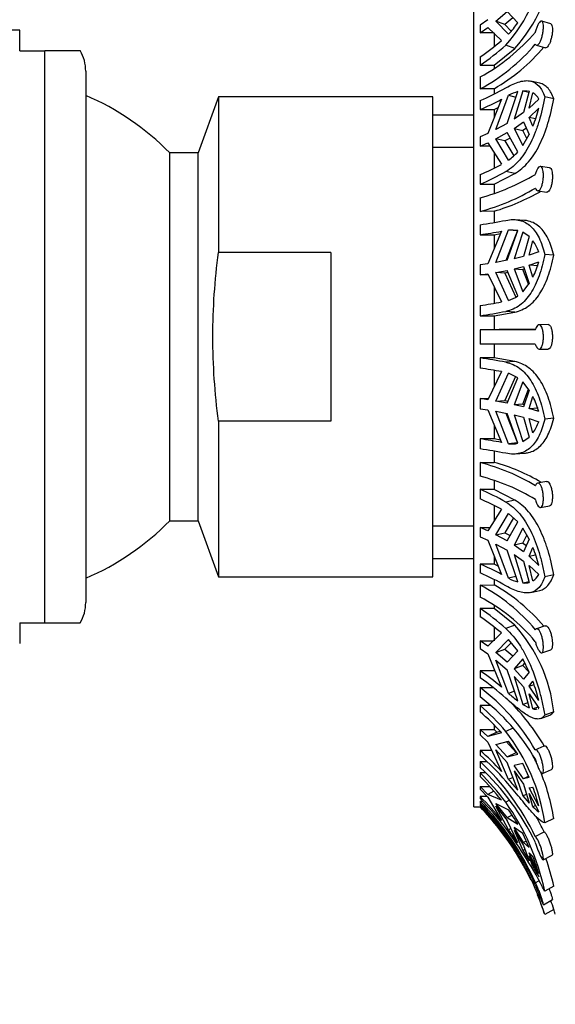
# Model space of a CAD drawing. Units: millimetres. Extents: x 0 to 744, y 0 to 1164.
# Drawn here: x 193 to 219, y 705 to 753 of the extents above; entities that cross this region are included whole.
import ezdxf
from ezdxf import colors
from ezdxf.entities.mleader import LeaderData, LeaderLine
from ezdxf.math import Vec2, Vec3

# ---------------------------------------------------------------- set-up
doc = ezdxf.new("R2010")
doc.units = ezdxf.units.MM
doc.layers.add('DV4_Défaut', color=7, linetype='Continuous')
doc.layers.add('Défaut', color=7, linetype='Continuous')

# ---------------------------------------------------------------- blocks, each defined once
blk = doc.blocks.new('_DOT')
at = {"color": 0}
blk.add_line((0, 0), (-1, 0), dxfattribs=at)
at = {"color": 0, "const_width": 0.333}
blk.add_lwpolyline([(-0.1665, 0, 1), (0.1665, 0, 1)], format="xyb", close=True, dxfattribs=at)
blk = doc.blocks.new('SE3')
at = {"layer": 'DV4_Défaut', "color": 7, "linetype": 'Continuous'}
for p, q in [((215.497, 714.653), (215.497, 760.653)), ((216.586, 753.094), (217.138, 753.569)), ((217.653, 753.011), (217.138, 753.569)), ((216.191, 753.17), (215.811, 752.902)), ((217.026, 752.929), (216.586, 753.094)), ((217.206, 752.465), (216.586, 753.094)), ((217.416, 753.268), (217.026, 752.929)), ((219.272, 752.974), (218.831, 753.102)), ((193.261, 752.653), (180.497, 752.653)), ((193.261, 751.653), (193.261, 752.653)), ((215.811, 752.902), (215.811, 752.525)), ((215.811, 752.525), (216.191, 752.792)), ((216.191, 752.792), (216.856, 752.144)), ((217.026, 752.929), (217.336, 752.613)), ((216.466, 752.525), (215.811, 752.525)), ((216.497, 752.525), (216.497, 751.861)), ((193.261, 751.653), (194.497, 751.653)), ((196.229, 751.653), (194.497, 751.653)), ((194.497, 723.653), (194.497, 751.653)), ((216.497, 750.942), (217.509, 751.766)), ((217.509, 751.766), (217.072, 751.93)), ((218.57, 751.928), (219.008, 751.8)), ((215.811, 751.348), (215.811, 750.942)), ((196.497, 750.653), (196.497, 724.653)), ((215.811, 750.942), (216.497, 750.942)), ((216.497, 750.942), (216.497, 750.79)), ((215.811, 750.371), (215.811, 749.782)), ((218.731, 750.061), (218.294, 750.165)), ((216.497, 749.791), (215.811, 749.782)), ((216.497, 749.791), (216.497, 749.528)), ((217.138, 748.097), (217.653, 749.649)), ((217.902, 749.695), (217.473, 748.302)), ((217.902, 749.695), (218.209, 749.622)), ((218.136, 749.675), (217.902, 749.695)), ((218.222, 749.667), (217.937, 748.624)), ((218.222, 749.667), (218.183, 749.671)), ((202.997, 749.403), (201.997, 746.653)), ((202.997, 749.403), (202.997, 741.783)), ((213.497, 749.403), (202.997, 749.403)), ((213.497, 725.903), (213.497, 749.403)), ((215.811, 749.208), (215.811, 748.771)), ((216.856, 749.276), (216.191, 747.604)), ((216.586, 747.795), (217.206, 749.469)), ((217.206, 749.469), (217.565, 749.384)), ((218.215, 748.844), (218.401, 749.588)), ((218.691, 749.289), (218.215, 748.844)), ((219.422, 749.292), (218.979, 749.397)), ((215.811, 748.771), (216.497, 748.771)), ((216.497, 748.771), (216.695, 748.871)), ((216.497, 748.771), (216.497, 748.376)), ((218.215, 748.389), (218.691, 748.834)), ((215.497, 748.503), (213.497, 748.503)), ((217.937, 748.624), (217.473, 748.302)), ((218.531, 748.314), (218.215, 748.389)), ((218.401, 747.958), (218.215, 748.389)), ((217.138, 748.097), (216.586, 747.795)), ((217.473, 747.847), (217.937, 748.17)), ((217.473, 747.847), (217.908, 747.744)), ((217.473, 747.847), (217.902, 747.012)), ((218.079, 747.864), (217.908, 747.744)), ((218.105, 747.359), (217.908, 747.744)), ((217.937, 748.17), (218.222, 747.557)), ((216.191, 747.604), (215.811, 747.434)), ((215.811, 747.434), (215.811, 746.979)), ((216.586, 747.34), (217.138, 747.642)), ((217.026, 747.236), (216.586, 747.34)), ((217.206, 746.299), (216.586, 747.34)), ((217.282, 747.377), (217.026, 747.236)), ((217.026, 747.236), (217.46, 746.503)), ((217.653, 746.697), (217.138, 747.642)), ((217.902, 747.012), (218.222, 747.557)), ((215.497, 746.918), (213.497, 746.918)), ((215.811, 746.979), (216.191, 747.149)), ((216.298, 746.979), (215.811, 746.979)), ((216.191, 747.149), (216.856, 746.093)), ((200.609, 728.653), (200.609, 746.653)), ((201.997, 746.653), (200.609, 746.653)), ((201.997, 728.653), (201.997, 746.653)), ((216.497, 746.667), (216.497, 745.911)), ((219.212, 745.928), (218.773, 745.99)), ((215.811, 745.588), (215.811, 745.115)), ((216.497, 745.115), (217.509, 745.638)), ((217.509, 745.638), (217.072, 745.742)), ((215.811, 745.115), (216.497, 745.115)), ((216.497, 745.115), (216.497, 744.677)), ((215.811, 744.457), (215.811, 743.785)), ((218.635, 744.798), (219.073, 744.736)), ((216.497, 743.796), (215.811, 743.785)), ((216.497, 743.796), (216.497, 743.247)), ((217.981, 743.349), (217.543, 743.384)), ((215.811, 743.137), (215.811, 742.648)), ((215.811, 742.648), (216.497, 742.648)), ((216.856, 742.821), (216.191, 741.231)), ((216.497, 742.648), (216.806, 742.702)), ((216.497, 742.648), (216.497, 741.963)), ((216.586, 741.297), (217.206, 742.883)), ((217.642, 742.847), (217.075, 741.388)), ((217.138, 741.4), (217.653, 742.863)), ((217.206, 742.883), (217.642, 742.847)), ((217.653, 742.863), (217.206, 742.883)), ((217.902, 742.778), (217.473, 741.471)), ((218.222, 742.555), (217.902, 742.778)), ((218.222, 742.555), (217.937, 741.581)), ((218.215, 741.656), (218.401, 742.349)), ((208.497, 741.783), (202.997, 741.783)), ((208.497, 741.783), (208.497, 733.522)), ((217.937, 741.581), (217.473, 741.471)), ((218.691, 741.808), (218.215, 741.656)), ((219.422, 741.64), (218.979, 741.676)), ((216.191, 741.231), (215.811, 741.173)), ((215.811, 741.173), (215.811, 740.678)), ((217.138, 741.4), (216.586, 741.297)), ((217.473, 740.976), (217.937, 741.086)), ((217.473, 740.976), (217.908, 740.94)), ((217.473, 740.976), (217.902, 739.859)), ((217.937, 741.086), (218.222, 740.259)), ((218.215, 741.161), (218.691, 741.314)), ((218.65, 741.126), (218.215, 741.161)), ((218.401, 740.575), (218.215, 741.161)), ((215.811, 740.678), (216.191, 740.736)), ((216.219, 740.678), (215.811, 740.678)), ((216.191, 740.736), (216.856, 739.357)), ((216.586, 740.802), (217.138, 740.905)), ((217.026, 740.766), (216.586, 740.802)), ((217.206, 739.433), (216.586, 740.802)), ((217.183, 740.796), (217.026, 740.766)), ((217.026, 740.766), (217.555, 739.592)), ((217.653, 739.651), (217.138, 740.905)), ((217.981, 740.958), (217.908, 740.94)), ((218.192, 740.198), (217.908, 740.94)), ((216.497, 740.104), (216.497, 739.294)), ((217.902, 739.859), (218.222, 740.259)), ((215.811, 739.184), (215.811, 738.683)), ((215.811, 738.683), (216.497, 738.683)), ((216.497, 738.683), (217.509, 738.862)), ((216.497, 738.683), (216.497, 738.003)), ((217.509, 738.862), (217.072, 738.898)), ((219.142, 738.256), (218.703, 738.247)), ((215.811, 737.992), (216.497, 738.003)), ((215.811, 737.992), (215.811, 737.292)), ((216.497, 737.303), (216.497, 736.622)), ((218.708, 737.047), (219.147, 737.056)), ((216.497, 736.622), (215.811, 736.622)), ((215.811, 736.622), (215.811, 736.121)), ((217.509, 736.443), (216.497, 736.622)), ((217.509, 736.443), (217.072, 736.407)), ((216.856, 735.948), (216.191, 734.569)), ((216.497, 736.011), (216.497, 735.201)), ((216.586, 734.503), (217.206, 735.872)), ((217.551, 735.704), (217.026, 734.539)), ((217.653, 735.654), (217.206, 735.872)), ((217.138, 734.4), (217.653, 735.654)), ((217.902, 735.446), (217.473, 734.329)), ((218.222, 735.046), (217.902, 735.446)), ((217.908, 734.365), (218.186, 735.091)), ((218.222, 735.046), (217.937, 734.219)), ((218.215, 734.144), (218.401, 734.73)), ((215.811, 734.627), (216.219, 734.627)), ((216.191, 734.569), (215.811, 734.627)), ((215.811, 734.627), (215.811, 734.132)), ((216.586, 734.503), (217.026, 734.539)), ((217.138, 734.4), (216.586, 734.503)), ((217.026, 734.539), (217.183, 734.509)), ((217.908, 734.365), (217.473, 734.329)), ((217.937, 734.219), (217.473, 734.329)), ((217.908, 734.365), (217.981, 734.347)), ((215.811, 734.132), (216.191, 734.074)), ((216.191, 734.074), (216.856, 732.484)), ((217.206, 732.423), (216.586, 734.008)), ((216.586, 734.008), (217.138, 733.905)), ((217.075, 733.917), (217.642, 732.458)), ((217.653, 732.442), (217.138, 733.905)), ((217.473, 733.835), (217.902, 732.527)), ((217.473, 733.835), (217.937, 733.724)), ((218.215, 734.144), (218.65, 734.179)), ((218.691, 733.992), (218.215, 734.144)), ((202.997, 733.522), (202.997, 725.903)), ((208.497, 733.522), (202.997, 733.522)), ((216.497, 733.342), (216.497, 732.657)), ((217.937, 733.724), (218.222, 732.75)), ((218.401, 732.956), (218.215, 733.649)), ((218.215, 733.649), (218.691, 733.497)), ((219.422, 733.665), (218.979, 733.629)), ((216.497, 732.657), (215.811, 732.657)), ((215.811, 732.657), (215.811, 732.168)), ((216.806, 732.603), (216.497, 732.657)), ((217.642, 732.458), (217.206, 732.423)), ((217.902, 732.527), (218.222, 732.75)), ((216.497, 732.058), (216.497, 731.509)), ((217.549, 731.921), (217.982, 731.956)), ((215.811, 731.499), (216.497, 731.509)), ((215.811, 731.499), (215.811, 730.827)), ((216.497, 730.616), (216.497, 730.19)), ((219.069, 730.576), (218.631, 730.497)), ((216.497, 730.19), (215.811, 730.19)), ((215.811, 730.19), (215.811, 729.718)), ((217.509, 729.667), (216.497, 730.19)), ((217.509, 729.667), (217.072, 729.564)), ((216.856, 729.213), (216.191, 728.156)), ((216.497, 729.394), (216.497, 728.638)), ((216.586, 727.965), (217.206, 729.006)), ((217.653, 728.608), (217.206, 729.006)), ((218.777, 729.304), (219.216, 729.383)), ((200.609, 728.653), (201.997, 728.653)), ((201.997, 728.653), (202.997, 725.903)), ((217.451, 728.788), (217.026, 728.069)), ((217.138, 727.663), (217.653, 728.608)), ((215.497, 728.387), (213.497, 728.387)), ((215.811, 728.326), (216.298, 728.326)), ((216.191, 728.156), (215.811, 728.326)), ((215.811, 728.326), (215.811, 727.871)), ((216.586, 727.965), (217.026, 728.069)), ((217.138, 727.663), (216.586, 727.965)), ((217.026, 728.069), (217.282, 727.928)), ((217.902, 728.293), (217.473, 727.458)), ((218.222, 727.748), (217.902, 728.293)), ((215.811, 727.871), (216.191, 727.702)), ((216.191, 727.702), (216.856, 726.029)), ((217.206, 725.836), (216.586, 727.51)), ((216.586, 727.51), (217.138, 727.209)), ((217.908, 727.561), (217.473, 727.458)), ((217.908, 727.561), (218.105, 727.946)), ((217.908, 727.561), (218.079, 727.442)), ((218.222, 727.748), (217.937, 727.135)), ((217.653, 725.656), (217.138, 727.209)), ((217.937, 727.135), (217.473, 727.458)), ((217.473, 727.003), (217.902, 725.61)), ((217.473, 727.003), (217.937, 726.681)), ((218.215, 726.916), (218.401, 727.347)), ((213.497, 726.803), (215.497, 726.803)), ((216.497, 726.534), (215.811, 726.534)), ((215.811, 726.534), (215.811, 726.097)), ((216.497, 726.929), (216.497, 726.534)), ((216.695, 726.434), (216.497, 726.534)), ((217.937, 726.681), (218.222, 725.638)), ((218.215, 726.916), (218.531, 726.991)), ((218.691, 726.471), (218.215, 726.916)), ((218.401, 725.717), (218.215, 726.461)), ((218.215, 726.461), (218.691, 726.016)), ((202.997, 725.903), (213.497, 725.903)), ((216.497, 725.777), (216.497, 725.514)), ((217.565, 725.921), (217.206, 725.836)), ((217.902, 725.61), (218.209, 725.683)), ((219.422, 726.013), (218.979, 725.908)), ((215.811, 725.504), (216.497, 725.514)), ((215.811, 725.504), (215.811, 724.916)), ((218.294, 725.14), (218.733, 725.244)), ((216.497, 724.363), (215.811, 724.363)), ((215.811, 724.363), (215.811, 723.957)), ((216.497, 724.506), (216.497, 724.363)), ((217.509, 723.539), (216.497, 724.363)), ((193.261, 723.653), (193.261, 722.653)), ((193.261, 723.653), (194.497, 723.653)), ((194.497, 723.653), (196.229, 723.653)), ((216.856, 723.161), (216.191, 722.513)), ((216.497, 723.444), (216.497, 722.781)), ((217.509, 723.539), (217.072, 723.375)), ((219.005, 723.511), (218.568, 723.368)), ((215.811, 722.781), (216.466, 722.781)), ((216.191, 722.513), (215.811, 722.781)), ((215.811, 722.781), (215.811, 722.403)), ((216.586, 722.211), (217.206, 722.84)), ((217.331, 722.687), (217.026, 722.376)), ((217.653, 722.294), (217.206, 722.84)), ((215.811, 722.403), (216.191, 722.135)), ((216.586, 722.211), (217.026, 722.376)), ((217.138, 721.736), (216.586, 722.211)), ((217.026, 722.376), (217.416, 722.037)), ((217.138, 721.736), (217.653, 722.294)), ((218.833, 722.192), (219.274, 722.336)), ((216.191, 722.135), (216.856, 720.516)), ((217.206, 720.206), (216.586, 721.833)), ((216.586, 721.833), (217.138, 721.358)), ((217.902, 721.898), (217.473, 721.412)), ((218.222, 721.252), (217.902, 721.898)), ((216.497, 721.312), (215.811, 721.312)), ((215.811, 721.312), (215.811, 720.963)), ((217.653, 719.842), (217.138, 721.358)), ((217.908, 721.574), (217.473, 721.412)), ((217.937, 720.904), (217.473, 721.412)), ((217.908, 721.574), (218.007, 721.687)), ((217.908, 721.574), (218.185, 721.27)), ((218.222, 721.252), (217.937, 720.904)), ((217.473, 721.034), (217.902, 719.669)), ((217.473, 721.034), (217.937, 720.526)), ((218.215, 720.558), (218.401, 720.8)), ((215.811, 720.494), (216.444, 720.501)), ((215.811, 720.494), (215.811, 720.036)), ((217.493, 720.314), (217.206, 720.206)), ((217.937, 720.526), (218.222, 719.499)), ((218.215, 720.558), (218.452, 720.647)), ((218.691, 719.857), (218.215, 720.558)), ((218.401, 719.445), (218.215, 720.18)), ((218.215, 720.18), (218.691, 719.479)), ((216.317, 719.613), (215.811, 719.613)), ((215.811, 719.613), (215.811, 719.306)), ((217.902, 719.669), (218.149, 719.761)), ((217.902, 719.669), (218.222, 719.499)), ((218.65, 719.539), (218.401, 719.445)), ((219.422, 719.305), (218.979, 719.139)), ((218.781, 718.976), (219.221, 719.141)), ((215.811, 718.44), (216.497, 718.44)), ((216.191, 718.097), (215.811, 718.44)), ((215.811, 718.44), (215.811, 718.17)), ((216.497, 718.649), (216.497, 718.44)), ((216.497, 718.44), (216.635, 718.31)), ((216.635, 718.31), (216.789, 718.353)), ((217.419, 718.51), (217.072, 718.343)), ((215.811, 718.17), (216.191, 717.826)), ((216.635, 718.31), (216.191, 718.097)), ((216.856, 718.283), (216.191, 718.097)), ((216.586, 717.708), (217.206, 717.874)), ((217.093, 717.844), (217.574, 717.308)), ((217.653, 717.224), (217.206, 717.874)), ((216.382, 717.414), (215.811, 717.414)), ((215.811, 717.414), (215.811, 717.18)), ((216.191, 717.826), (216.856, 716.391)), ((217.138, 717.098), (216.586, 717.708)), ((217.206, 715.99), (216.586, 717.438)), ((216.586, 717.438), (217.138, 716.828)), ((218.517, 717.441), (218.954, 717.636)), ((217.138, 717.098), (217.574, 717.308)), ((217.138, 717.098), (217.653, 717.224)), ((215.811, 716.874), (216.135, 716.876)), ((215.811, 716.874), (215.811, 716.584)), ((217.653, 715.47), (217.138, 716.828)), ((217.902, 716.779), (217.473, 716.682)), ((217.937, 716.029), (217.473, 716.682)), ((217.473, 716.411), (217.902, 715.185)), ((217.473, 716.411), (217.937, 715.759)), ((218.222, 716.085), (217.902, 716.779)), ((218.874, 716.287), (219.315, 716.483)), ((216.068, 716.324), (215.811, 716.324)), ((215.811, 716.324), (215.811, 716.141)), ((217.417, 716.092), (217.206, 715.99)), ((218.191, 716.151), (217.937, 716.029)), ((218.222, 716.085), (217.937, 716.029)), ((215.811, 715.656), (216.272, 715.656)), ((216.191, 715.264), (215.811, 715.656)), ((215.811, 715.656), (215.811, 715.515)), ((215.811, 715.515), (216.191, 715.123)), ((217.937, 715.759), (218.222, 714.831)), ((218.215, 715.585), (218.401, 715.617)), ((218.691, 714.684), (218.215, 715.585)), ((216.16, 715.155), (215.811, 715.155)), ((215.811, 715.155), (215.811, 715.056)), ((216.479, 715.422), (216.191, 715.264)), ((216.856, 714.975), (216.191, 715.264)), ((216.191, 715.123), (216.856, 713.989)), ((217.253, 714.975), (217.072, 714.876)), ((217.902, 715.185), (218.086, 715.273)), ((217.902, 715.185), (218.222, 714.831)), ((218.401, 714.649), (218.215, 715.315)), ((218.215, 715.315), (218.691, 714.414)), ((215.497, 714.653), (215.811, 714.653)), ((215.811, 714.937), (215.922, 714.938)), ((215.811, 714.937), (215.811, 714.838)), ((215.879, 714.763), (215.811, 714.763)), ((215.811, 714.763), (215.811, 714.719)), ((215.811, 714.654), (215.87, 714.654)), ((216.191, 714.246), (215.811, 714.654)), ((215.811, 714.654), (215.811, 714.653)), ((216.586, 714.822), (217.206, 714.511)), ((217.138, 714.126), (216.586, 714.822)), ((217.206, 713.529), (216.586, 714.681)), ((216.586, 714.681), (217.138, 713.985)), ((218.533, 714.712), (218.401, 714.649)), ((216.225, 714.265), (216.191, 714.246)), ((216.856, 713.504), (216.191, 714.246)), ((217.138, 714.126), (217.372, 714.254)), ((217.138, 714.126), (217.653, 713.81)), ((219.422, 714.082), (218.979, 713.869)), ((216.586, 713.784), (217.206, 713.022)), ((217.138, 713.059), (216.586, 713.784)), ((217.653, 712.896), (217.138, 713.985)), ((217.323, 713.593), (217.206, 713.529)), ((217.902, 713.352), (217.473, 713.65)), ((217.937, 712.906), (217.473, 713.65)), ((217.473, 713.51), (217.902, 712.521)), ((217.473, 713.51), (217.937, 712.765)), ((217.121, 713.282), (217.072, 713.254)), ((217.138, 713.059), (217.164, 713.074)), ((217.138, 713.059), (217.653, 712.327)), ((218.222, 712.665), (217.902, 713.352)), ((218.517, 713.197), (218.954, 713.428)), ((217.902, 711.893), (217.473, 712.564)), ((217.937, 711.788), (217.473, 712.564)), ((217.902, 712.521), (218.008, 712.579)), ((218.074, 712.981), (217.937, 712.906)), ((218.222, 712.665), (217.937, 712.906)), ((217.937, 712.765), (218.222, 712.012)), ((217.902, 712.521), (218.222, 712.012)), ((218.691, 711.372), (218.215, 712.399)), ((218.215, 712.399), (218.401, 712.22)), ((218.401, 711.715), (218.215, 712.259)), ((218.215, 712.259), (218.691, 711.231)), ((218.9, 712.062), (219.341, 712.296)), ((218.222, 711.27), (217.937, 711.788)), ((218.453, 711.744), (218.401, 711.715)), ((218.517, 710.934), (218.696, 711.036)), ((219.422, 710.769), (218.979, 710.526)), ((218.911, 709.862), (219.354, 710.114)), ((219.422, 709.634), (218.979, 709.381))]:
    blk.add_line(p, q, dxfattribs=at)
for centre, radius, start, end in [((211.374, 757.043), 7.655, 318.0997, 353.4281), ((211.868, 756.865), 7.603, 317.8908, 353.4723), ((211.445, 758.528), 9.252, 298.1576, 319.8564), ((214.185, 755.396), 4.209, 315.8635, 325.4857), ((209.455, 760.78), 11.374, 303.9768, 310.6), ((194.497, 750.653), 2, 0, 30.0498), ((211.538, 757.824), 9.106, 297.9827, 320.0348), ((209.556, 760.22), 11.19, 303.9838, 312.1941), ((211.83, 757.866), 9.326, 300.0246, 319.6092), ((211.123, 760.219), 11.967, 293.0636, 299.8097), ((218.316, 747.353), 2.39, 106.1032, 117.6816), ((191.497, 737.735), 12.75, 44.3826, 66.9112), ((210.964, 760.14), 12.359, 293.0905, 298.4749), ((217.9, 748.813), 0.923, 31.0456, 57.1094), ((211.25, 750.807), 7.698, 338.2748, 345.1456), ((215.737, 748.401), 2.565, 304.9542, 318.3647), ((210.964, 756.956), 12.359, 293.0905, 298.4749), ((211.123, 756.125), 11.967, 293.0636, 299.8097), ((213.026, 754.806), 10.717, 285.0613, 300.8246), ((213.15, 753.84), 10.401, 284.8215, 301.0669), ((213.403, 754.224), 10.877, 286.5213, 299.7325), ((212.054, 769.004), 26.138, 278.2645, 281.0687), ((211.861, 769.763), 27.401, 278.2885, 280.5043), ((216.412, 740.936), 2.44, 20.9613, 35.3962), ((214.032, 742.715), 4.865, 333.9077, 343.2566), ((216.738, 740.963), 1.6, 287.0026, 304.8983), ((211.861, 766.299), 27.401, 278.2885, 280.5043), ((212.054, 764.55), 26.138, 278.2645, 281.0687), ((217.741, 489.497), 248.502, 89.82091, 90.44496), ((218.16, 504.906), 233.102, 89.90979, 90.40898), ((217.718, 498.318), 238.981, 89.80843, 90.45735), ((212.054, 710.755), 26.138, 78.9313, 81.7355), ((211.861, 709.006), 27.401, 79.4957, 81.7115), ((214.032, 732.59), 4.865, 16.7434, 26.0923), ((216.412, 734.37), 2.44, 324.6038, 339.0387), ((211.861, 705.542), 27.401, 79.4957, 81.7115), ((217.369, 733.809), 1.396, 263.2984, 281.7633), ((212.054, 706.301), 26.138, 78.9313, 81.7355), ((213.329, 721.775), 10.036, 58.867, 75.6804), ((213.932, 722.223), 9.634, 59.5405, 74.5612), ((213.442, 721.374), 9.745, 58.6133, 75.9316), ((211.123, 719.18), 11.967, 60.1903, 66.9364), ((210.964, 718.349), 12.359, 61.5251, 66.9095), ((191.497, 737.57), 12.75, 293.0888, 315.6174), ((211.25, 724.498), 7.698, 14.8544, 21.7252), ((210.964, 715.165), 12.359, 61.5251, 66.9095), ((211.123, 715.086), 11.967, 60.1903, 66.9364), ((218.32, 727.962), 2.4, 242.3426, 253.8726), ((217.987, 726.484), 0.878, 264.4014, 285.4826), ((217.897, 726.495), 0.927, 302.9429, 328.9021), ((211.654, 717.578), 8.951, 39.9303, 62.3262), ((212.119, 717.763), 8.902, 40.0273, 60.5419), ((194.497, 724.653), 2, 329.9562, 0), ((211.74, 717.097), 8.815, 39.7536, 62.4995), ((209.556, 715.085), 11.19, 47.8059, 56.0162), ((209.455, 714.525), 11.374, 49.4, 56.0232), ((211.884, 718.448), 7.586, 6.4868, 42.1502), ((209.455, 711.88), 11.374, 49.4, 56.0232), ((209.556, 711.684), 11.19, 47.8059, 56.0162), ((208.725, 717.312), 10.286, 14.322, 19.8183), ((209.497, 712.171), 10.447, 30.2963, 52.8185), ((209.548, 711.758), 10.381, 30.2214, 52.8899), ((222.298, 725.995), 7.71, 228.663, 232.9541), ((209.778, 712.253), 10.638, 30.3957, 45.524), ((207.851, 710.447), 12.14, 40.577, 49.0303), ((207.812, 710.084), 12.208, 42.197, 49.065), ((218.498, 719.881), 0.446, 257.5068, 284.2138), ((218.498, 719.881), 0.446, 290.0076, 295.6293), ((209.529, 712.485), 9.55, 8.3342, 37.8378), ((207.812, 708.191), 12.208, 42.197, 49.065), ((207.851, 708.014), 12.14, 40.577, 49.0303), ((209.596, 712.522), 9.949, 25.4855, 27.6207), ((207.507, 707.927), 12.206, 25.5767, 47.1348), ((207.524, 707.65), 12.186, 25.5557, 47.1524), ((209.596, 712.522), 9.949, 9.0213, 22.9528), ((206.55, 706.987), 13.151, 36.8621, 45.2352), ((206.559, 706.797), 13.15, 38.4555, 45.2841), ((412.008, 883.071), 256.64, 220.61949, 220.77269), ((206.98, 711.563), 12.12, 14.9229, 19.5441), ((206.559, 705.811), 13.15, 38.4555, 45.2841), ((206.55, 705.719), 13.151, 36.8621, 45.2352), ((206.304, 705.593), 13.331, 23.6208, 44.5054), ((206.301, 705.492), 13.333, 23.6205, 44.5024), ((206.128, 705.245), 13.5, 38.1595, 44.1723), ((207.612, 708.135), 11.616, 11.8799, 35.4716), ((209.81, 709.298), 9.048, 29.9083, 35.1773), ((219.59, 715.818), 1.667, 224.5105, 237.3514), ((207.619, 707.956), 12.587, 25.7686, 29.6809), ((199.115, 700.364), 22.313, 27.093, 36.4094), ((200.773, 701.449), 20.395, 34.1407, 36.3198), ((206.128, 705.245), 13.5, 32.3374, 36.6257), ((205.878, 705.335), 13.711, 17.1624, 35.2761), ((206.042, 707.528), 13.22, 16.9027, 20.7882), ((207.628, 708.171), 12.077, 12.4239, 19.1297), ((206.128, 705.245), 13.5, 25.5632, 29.712), ((273.304, 744.205), 63.796, 210.61554, 211.12234), ((206.128, 705.245), 13.5, 17.8374, 22.2385), ((205.755, 705.283), 14.344, 17.6616, 19.4906), ((206.128, 705.245), 14, 17.2734, 18.2729)]:
    blk.add_arc(centre, radius, start, end, dxfattribs=at)
for points, knots in [([(218.517, 751.975), (218.525, 751.962), (218.533, 751.952), (218.542, 751.944), (218.561, 751.927), (218.583, 751.922), (218.607, 751.927), (218.63, 751.933), (218.655, 751.95), (218.68, 751.977), (218.705, 752.004), (218.73, 752.042), (218.754, 752.089), (218.777, 752.135), (218.8, 752.19), (218.82, 752.251), (218.839, 752.311), (218.857, 752.377), (218.87, 752.444), (218.884, 752.51), (218.895, 752.579), (218.902, 752.644), (218.909, 752.708), (218.912, 752.771), (218.912, 752.827), (218.912, 752.882), (218.908, 752.932), (218.901, 752.972), (218.894, 753.013), (218.883, 753.046), (218.87, 753.068), (218.856, 753.09), (218.839, 753.103), (218.82, 753.104), (218.8, 753.105), (218.778, 753.095), (218.755, 753.074), (218.731, 753.053), (218.705, 753.021), (218.68, 752.98), (218.655, 752.939), (218.629, 752.889), (218.606, 752.833), (218.582, 752.778), (218.56, 752.715), (218.541, 752.651), (218.532, 752.622), (218.525, 752.593), (218.517, 752.564)], [0, 0, 0, 0, 0.031579, 0.031579, 0.031579, 0.098161, 0.098161, 0.098161, 0.16513, 0.16513, 0.16513, 0.232634, 0.232634, 0.232634, 0.300606, 0.300606, 0.300606, 0.368563, 0.368563, 0.368563, 0.43576, 0.43576, 0.43576, 0.501783, 0.501783, 0.501783, 0.567035, 0.567035, 0.567035, 0.632499, 0.632499, 0.632499, 0.699026, 0.699026, 0.699026, 0.766744, 0.766744, 0.766744, 0.835009, 0.835009, 0.835009, 0.902957, 0.902957, 0.902957, 0.970142, 0.970142, 0.970142, 1, 1, 1, 1]), ([(219.271, 752.974), (219.279, 752.971), (219.286, 752.967), (219.293, 752.962), (219.309, 752.947), (219.323, 752.921), (219.333, 752.885), (219.343, 752.85), (219.35, 752.804), (219.353, 752.752), (219.355, 752.701), (219.354, 752.642), (219.35, 752.58), (219.345, 752.518), (219.337, 752.452), (219.326, 752.388), (219.314, 752.322), (219.299, 752.256), (219.282, 752.195), (219.264, 752.132), (219.244, 752.073), (219.222, 752.021), (219.199, 751.969), (219.174, 751.923), (219.149, 751.888), (219.124, 751.852), (219.098, 751.826), (219.073, 751.812), (219.05, 751.798), (219.028, 751.795), (219.008, 751.8)], [0, 0, 0, 0, 0.043535, 0.043535, 0.043535, 0.152667, 0.152667, 0.152667, 0.260351, 0.260351, 0.260351, 0.366131, 0.366131, 0.366131, 0.470917, 0.470917, 0.470917, 0.576255, 0.576255, 0.576255, 0.683188, 0.683188, 0.683188, 0.791636, 0.791636, 0.791636, 0.90065, 0.90065, 0.90065, 1, 1, 1, 1]), ([(217.072, 749.835), (217.195, 749.906), (217.315, 749.968), (217.543, 750.069), (217.65, 750.108), (217.854, 750.163), (217.95, 750.18), (218.132, 750.19), (218.217, 750.183), (218.453, 750.128), (218.586, 750.045), (218.813, 749.785), (218.904, 749.612), (218.979, 749.397)], [0, 0, 0, 0, 0.125, 0.125, 0.25, 0.25, 0.375, 0.375, 0.5, 0.5, 0.75, 0.75, 1, 1, 1, 1]), ([(219.422, 749.292), (219.345, 749.509), (219.253, 749.682), (219.081, 749.876), (219.017, 749.93), (218.883, 750.013), (218.811, 750.042), (218.734, 750.061)], [0, 0, 0, 0, 0.501811, 0.501811, 0.752716, 0.752716, 1, 1, 1, 1]), ([(218.979, 749.397), (218.903, 748.985), (218.812, 748.59), (218.643, 748.024), (218.58, 747.839), (218.446, 747.488), (218.373, 747.321), (218.217, 747.003), (218.132, 746.853), (217.95, 746.569), (217.853, 746.437), (217.546, 746.078), (217.321, 745.886), (217.072, 745.742)], [0, 0, 0, 0, 0.25, 0.25, 0.375, 0.375, 0.5, 0.5, 0.625, 0.625, 0.75, 0.75, 1, 1, 1, 1]), ([(217.509, 745.638), (217.631, 745.709), (217.748, 745.792), (217.974, 745.985), (218.084, 746.095), (218.39, 746.454), (218.569, 746.735), (218.888, 747.376), (219.022, 747.727), (219.25, 748.477), (219.345, 748.879), (219.422, 749.292)], [0, 0, 0, 0, 0.125, 0.125, 0.25, 0.25, 0.5, 0.5, 0.75, 0.75, 1, 1, 1, 1]), ([(218.517, 744.931), (218.525, 744.911), (218.533, 744.894), (218.542, 744.878), (218.561, 744.844), (218.583, 744.82), (218.606, 744.807), (218.63, 744.795), (218.655, 744.794), (218.68, 744.804), (218.705, 744.814), (218.73, 744.835), (218.754, 744.867), (218.777, 744.899), (218.8, 744.942), (218.819, 744.992), (218.839, 745.042), (218.856, 745.101), (218.87, 745.163), (218.884, 745.226), (218.895, 745.293), (218.902, 745.361), (218.909, 745.427), (218.912, 745.495), (218.912, 745.559), (218.912, 745.622), (218.908, 745.682), (218.901, 745.736), (218.894, 745.79), (218.883, 745.838), (218.87, 745.876), (218.856, 745.915), (218.839, 745.945), (218.82, 745.965), (218.8, 745.984), (218.778, 745.993), (218.755, 745.99), (218.731, 745.988), (218.706, 745.973), (218.68, 745.948), (218.655, 745.923), (218.63, 745.886), (218.606, 745.841), (218.582, 745.797), (218.56, 745.743), (218.541, 745.685), (218.532, 745.659), (218.525, 745.631), (218.517, 745.603)], [0, 0, 0, 0, 0.030628, 0.030628, 0.030628, 0.097772, 0.097772, 0.097772, 0.164888, 0.164888, 0.164888, 0.2324, 0.2324, 0.2324, 0.300382, 0.300382, 0.300382, 0.36835, 0.36835, 0.36835, 0.435558, 0.435558, 0.435558, 0.501593, 0.501593, 0.501593, 0.566855, 0.566855, 0.566855, 0.632327, 0.632327, 0.632327, 0.698862, 0.698862, 0.698862, 0.766587, 0.766587, 0.766587, 0.834863, 0.834863, 0.834863, 0.902821, 0.902821, 0.902821, 0.970017, 0.970017, 0.970017, 1, 1, 1, 1]), ([(219.213, 745.928), (219.224, 745.927), (219.235, 745.922), (219.245, 745.915), (219.266, 745.901), (219.285, 745.875), (219.301, 745.84), (219.317, 745.804), (219.329, 745.758), (219.338, 745.705), (219.347, 745.653), (219.352, 745.592), (219.354, 745.529), (219.355, 745.467), (219.353, 745.399), (219.347, 745.333), (219.341, 745.268), (219.332, 745.201), (219.32, 745.139), (219.307, 745.077), (219.291, 745.017), (219.273, 744.965), (219.255, 744.913), (219.233, 744.866), (219.21, 744.83), (219.187, 744.794), (219.162, 744.767), (219.137, 744.751), (219.116, 744.738), (219.094, 744.733), (219.073, 744.736)], [0, 0, 0, 0, 0.052921, 0.052921, 0.052921, 0.162175, 0.162175, 0.162175, 0.271074, 0.271074, 0.271074, 0.378362, 0.378362, 0.378362, 0.48381, 0.48381, 0.48381, 0.58851, 0.58851, 0.58851, 0.693997, 0.693997, 0.693997, 0.801147, 0.801147, 0.801147, 0.909694, 0.909694, 0.909694, 1, 1, 1, 1]), ([(217.072, 743.352), (217.318, 743.401), (217.548, 743.401), (217.853, 743.327), (217.949, 743.291), (218.13, 743.193), (218.216, 743.131), (218.452, 742.913), (218.584, 742.724), (218.812, 742.257), (218.903, 741.985), (218.979, 741.676)], [0, 0, 0, 0, 0.25, 0.25, 0.375, 0.375, 0.5, 0.5, 0.75, 0.75, 1, 1, 1, 1]), ([(219.422, 741.64), (219.345, 741.948), (219.253, 742.219), (219.08, 742.57), (219.017, 742.677), (218.882, 742.867), (218.809, 742.95), (218.573, 743.167), (218.389, 743.268), (218.121, 743.332), (218.053, 743.343), (217.984, 743.349)], [0, 0, 0, 0, 0.301265, 0.301265, 0.451898, 0.451898, 0.60253, 0.60253, 0.903795, 0.903795, 1, 1, 1, 1]), ([(202.997, 733.522), (202.909, 734.207), (202.84, 734.895), (202.747, 736.28), (202.723, 736.976), (202.724, 739.049), (202.822, 740.42), (202.997, 741.783)], [0, 0, 0, 0, 0.25, 0.25, 0.5, 0.5, 1, 1, 1, 1]), ([(218.979, 741.676), (218.903, 741.299), (218.812, 740.952), (218.643, 740.476), (218.58, 740.324), (218.445, 740.041), (218.373, 739.911), (218.216, 739.67), (218.132, 739.56), (217.951, 739.362), (217.853, 739.273), (217.545, 739.047), (217.32, 738.947), (217.072, 738.898)], [0, 0, 0, 0, 0.25, 0.25, 0.375, 0.375, 0.5, 0.5, 0.625, 0.625, 0.75, 0.75, 1, 1, 1, 1]), ([(217.509, 738.862), (217.631, 738.887), (217.748, 738.924), (217.975, 739.024), (218.084, 739.088), (218.39, 739.313), (218.569, 739.51), (218.888, 739.997), (219.022, 740.279), (219.193, 740.753), (219.246, 740.921), (219.341, 741.271), (219.384, 741.452), (219.422, 741.64)], [0, 0, 0, 0, 0.125, 0.125, 0.25, 0.25, 0.5, 0.5, 0.75, 0.75, 0.875, 0.875, 1, 1, 1, 1]), ([(218.517, 737.298), (218.526, 737.267), (218.537, 737.238), (218.548, 737.212), (218.56, 737.183), (218.573, 737.157), (218.587, 737.136), (218.61, 737.1), (218.634, 737.074), (218.659, 737.06), (218.684, 737.046), (218.71, 737.043), (218.734, 737.052), (218.758, 737.06), (218.782, 737.08), (218.803, 737.111), (218.824, 737.142), (218.843, 737.183), (218.858, 737.233), (218.874, 737.282), (218.886, 737.339), (218.895, 737.401), (218.904, 737.462), (218.91, 737.529), (218.911, 737.596), (218.913, 737.662), (218.911, 737.729), (218.906, 737.793), (218.901, 737.857), (218.892, 737.919), (218.88, 737.974), (218.868, 738.03), (218.853, 738.08), (218.835, 738.12), (218.817, 738.162), (218.796, 738.194), (218.774, 738.216), (218.751, 738.237), (218.726, 738.248), (218.701, 738.247), (218.676, 738.246), (218.65, 738.232), (218.626, 738.208), (218.601, 738.184), (218.578, 738.149), (218.557, 738.105), (218.542, 738.074), (218.529, 738.038), (218.517, 737.998)], [0, 0, 0, 0, 0.037721, 0.037721, 0.037721, 0.078804, 0.078804, 0.078804, 0.146327, 0.146327, 0.146327, 0.213824, 0.213824, 0.213824, 0.281705, 0.281705, 0.281705, 0.349746, 0.349746, 0.349746, 0.417229, 0.417229, 0.417229, 0.483581, 0.483581, 0.483581, 0.548968, 0.548968, 0.548968, 0.614277, 0.614277, 0.614277, 0.68047, 0.68047, 0.68047, 0.747906, 0.747906, 0.747906, 0.81612, 0.81612, 0.81612, 0.884234, 0.884234, 0.884234, 0.951646, 0.951646, 0.951646, 1, 1, 1, 1]), ([(219.142, 738.256), (219.146, 738.256), (219.15, 738.256), (219.154, 738.256), (219.179, 738.253), (219.203, 738.238), (219.225, 738.213), (219.248, 738.188), (219.268, 738.151), (219.286, 738.106), (219.303, 738.061), (219.318, 738.006), (219.329, 737.946), (219.34, 737.887), (219.348, 737.821), (219.351, 737.755), (219.355, 737.689), (219.355, 737.62), (219.351, 737.554), (219.348, 737.489), (219.34, 737.425), (219.33, 737.368), (219.32, 737.31), (219.306, 737.257), (219.289, 737.212), (219.272, 737.167), (219.252, 737.131), (219.231, 737.104), (219.209, 737.078), (219.184, 737.062), (219.16, 737.057), (219.155, 737.057), (219.151, 737.056), (219.147, 737.056)], [0, 0, 0, 0, 0.016359, 0.016359, 0.016359, 0.124507, 0.124507, 0.124507, 0.233663, 0.233663, 0.233663, 0.342874, 0.342874, 0.342874, 0.45079, 0.45079, 0.45079, 0.556782, 0.556782, 0.556782, 0.661594, 0.661594, 0.661594, 0.766756, 0.766756, 0.766756, 0.873432, 0.873432, 0.873432, 0.9817, 0.9817, 0.9817, 1, 1, 1, 1]), ([(217.072, 736.407), (217.317, 736.359), (217.548, 736.256), (217.853, 736.032), (217.949, 735.945), (218.13, 735.747), (218.216, 735.636), (218.452, 735.273), (218.584, 734.992), (218.811, 734.355), (218.903, 734.005), (218.979, 733.629)], [0, 0, 0, 0, 0.25, 0.25, 0.375, 0.375, 0.5, 0.5, 0.75, 0.75, 1, 1, 1, 1]), ([(219.422, 733.665), (219.345, 734.04), (219.253, 734.386), (219.08, 734.865), (219.017, 735.017), (218.882, 735.298), (218.809, 735.428), (218.573, 735.79), (218.389, 735.992), (217.982, 736.292), (217.756, 736.393), (217.509, 736.443)], [0, 0, 0, 0, 0.25, 0.25, 0.375, 0.375, 0.5, 0.5, 0.75, 0.75, 1, 1, 1, 1]), ([(218.979, 733.629), (218.903, 733.32), (218.812, 733.05), (218.643, 732.7), (218.58, 732.593), (218.445, 732.402), (218.373, 732.319), (218.216, 732.174), (218.132, 732.113), (217.951, 732.015), (217.853, 731.978), (217.546, 731.904), (217.321, 731.904), (217.072, 731.953)], [0, 0, 0, 0, 0.25, 0.25, 0.375, 0.375, 0.5, 0.5, 0.625, 0.625, 0.75, 0.75, 1, 1, 1, 1]), ([(217.984, 731.957), (218.053, 731.962), (218.121, 731.973), (218.39, 732.038), (218.569, 732.135), (218.888, 732.427), (219.022, 732.617), (219.193, 732.965), (219.246, 733.092), (219.341, 733.365), (219.384, 733.511), (219.422, 733.665)], [0, 0, 0, 0, 0.095722, 0.095722, 0.397148, 0.397148, 0.698574, 0.698574, 0.849287, 0.849287, 1, 1, 1, 1]), ([(218.517, 729.693), (218.519, 729.686), (218.521, 729.678), (218.524, 729.67), (218.534, 729.632), (218.546, 729.595), (218.558, 729.561), (218.579, 729.506), (218.603, 729.456), (218.627, 729.417), (218.651, 729.378), (218.677, 729.347), (218.701, 729.328), (218.726, 729.309), (218.751, 729.3), (218.774, 729.303), (218.796, 729.306), (218.818, 729.321), (218.836, 729.346), (218.854, 729.372), (218.87, 729.408), (218.882, 729.453), (218.893, 729.498), (218.902, 729.552), (218.907, 729.61), (218.912, 729.668), (218.913, 729.733), (218.911, 729.798), (218.909, 729.862), (218.903, 729.93), (218.894, 729.994), (218.885, 730.06), (218.873, 730.124), (218.857, 730.182), (218.842, 730.241), (218.823, 730.295), (218.803, 730.34), (218.782, 730.386), (218.758, 730.424), (218.734, 730.45), (218.71, 730.477), (218.684, 730.493), (218.659, 730.497), (218.634, 730.501), (218.609, 730.493), (218.586, 730.474), (218.563, 730.455), (218.543, 730.425), (218.526, 730.385), (218.523, 730.379), (218.52, 730.372), (218.517, 730.365)], [0, 0, 0, 0, 0.008335, 0.008335, 0.008335, 0.049413, 0.049413, 0.049413, 0.116715, 0.116715, 0.116715, 0.18399, 0.18399, 0.18399, 0.25167, 0.25167, 0.25167, 0.319727, 0.319727, 0.319727, 0.387565, 0.387565, 0.387565, 0.45446, 0.45446, 0.45446, 0.520209, 0.520209, 0.520209, 0.585432, 0.585432, 0.585432, 0.651156, 0.651156, 0.651156, 0.718067, 0.718067, 0.718067, 0.78605, 0.78605, 0.78605, 0.854326, 0.854326, 0.854326, 0.922096, 0.922096, 0.922096, 0.989089, 0.989089, 0.989089, 1, 1, 1, 1]), ([(219.07, 730.576), (219.076, 730.577), (219.083, 730.578), (219.09, 730.577), (219.115, 730.575), (219.141, 730.562), (219.165, 730.538), (219.19, 730.514), (219.214, 730.479), (219.235, 730.436), (219.257, 730.392), (219.277, 730.338), (219.294, 730.279), (219.31, 730.22), (219.324, 730.155), (219.334, 730.087), (219.344, 730.021), (219.35, 729.952), (219.353, 729.885), (219.355, 729.82), (219.354, 729.755), (219.349, 729.697), (219.345, 729.639), (219.336, 729.586), (219.325, 729.541), (219.313, 729.496), (219.298, 729.459), (219.281, 729.433), (219.263, 729.406), (219.243, 729.389), (219.22, 729.384), (219.219, 729.384), (219.218, 729.383), (219.216, 729.383)], [0, 0, 0, 0, 0.029211, 0.029211, 0.029211, 0.13642, 0.13642, 0.13642, 0.244763, 0.244763, 0.244763, 0.354024, 0.354024, 0.354024, 0.463135, 0.463135, 0.463135, 0.57078, 0.57078, 0.57078, 0.676526, 0.676526, 0.676526, 0.781303, 0.781303, 0.781303, 0.886658, 0.886658, 0.886658, 0.993618, 0.993618, 0.993618, 1, 1, 1, 1]), ([(217.072, 729.564), (217.317, 729.422), (217.548, 729.225), (217.853, 728.867), (217.949, 728.737), (218.13, 728.456), (218.216, 728.303), (218.452, 727.824), (218.584, 727.475), (218.755, 726.908), (218.806, 726.712), (218.899, 726.316), (218.941, 726.114), (218.979, 725.908)], [0, 0, 0, 0, 0.25, 0.25, 0.375, 0.375, 0.5, 0.5, 0.75, 0.75, 0.875, 0.875, 1, 1, 1, 1]), ([(219.422, 726.013), (219.345, 726.426), (219.252, 726.821), (219.081, 727.385), (219.017, 727.57), (218.881, 727.921), (218.808, 728.089), (218.651, 728.406), (218.567, 728.556), (218.385, 728.839), (218.287, 728.972), (217.98, 729.331), (217.756, 729.523), (217.509, 729.667)], [0, 0, 0, 0, 0.25, 0.25, 0.375, 0.375, 0.5, 0.5, 0.625, 0.625, 0.75, 0.75, 1, 1, 1, 1]), ([(218.979, 725.908), (218.904, 725.692), (218.813, 725.519), (218.585, 725.259), (218.453, 725.177), (218.217, 725.122), (218.132, 725.115), (217.95, 725.125), (217.854, 725.142), (217.65, 725.197), (217.543, 725.236), (217.316, 725.337), (217.196, 725.399), (217.072, 725.47)], [0, 0, 0, 0, 0.25, 0.25, 0.5, 0.5, 0.625, 0.625, 0.75, 0.75, 0.875, 0.875, 1, 1, 1, 1]), ([(218.733, 725.244), (218.891, 725.282), (219.023, 725.364), (219.193, 725.556), (219.246, 725.632), (219.341, 725.807), (219.384, 725.905), (219.422, 726.013)], [0, 0, 0, 0, 0.497652, 0.497652, 0.748826, 0.748826, 1, 1, 1, 1]), ([(217.072, 723.375), (217.317, 723.151), (217.548, 722.877), (217.854, 722.414), (217.949, 722.252), (218.13, 721.909), (218.216, 721.728), (218.452, 721.171), (218.585, 720.781), (218.755, 720.172), (218.806, 719.965), (218.9, 719.552), (218.941, 719.346), (218.979, 719.139)], [0, 0, 0, 0, 0.25, 0.25, 0.375, 0.375, 0.5, 0.5, 0.75, 0.75, 0.875, 0.875, 1, 1, 1, 1]), ([(218.517, 722.734), (218.519, 722.727), (218.521, 722.72), (218.523, 722.713), (218.539, 722.648), (218.559, 722.584), (218.581, 722.525), (218.595, 722.488), (218.61, 722.453), (218.625, 722.421), (218.649, 722.368), (218.675, 722.322), (218.7, 722.286), (218.725, 722.25), (218.749, 722.223), (218.772, 722.207), (218.795, 722.191), (218.816, 722.186), (218.835, 722.193), (218.853, 722.2), (218.869, 722.218), (218.881, 722.247), (218.893, 722.275), (218.902, 722.314), (218.907, 722.361), (218.912, 722.407), (218.913, 722.462), (218.911, 722.521), (218.909, 722.579), (218.904, 722.644), (218.895, 722.708), (218.886, 722.773), (218.873, 722.84), (218.858, 722.904), (218.843, 722.969), (218.824, 723.032), (218.804, 723.088), (218.783, 723.146), (218.76, 723.198), (218.736, 723.24), (218.711, 723.282), (218.685, 723.316), (218.66, 723.339), (218.635, 723.361), (218.61, 723.372), (218.587, 723.372), (218.565, 723.371), (218.544, 723.359), (218.527, 723.336), (218.523, 723.332), (218.52, 723.328), (218.517, 723.323)], [0, 0, 0, 0, 0.006979, 0.006979, 0.006979, 0.073479, 0.073479, 0.073479, 0.114703, 0.114703, 0.114703, 0.182502, 0.182502, 0.182502, 0.250281, 0.250281, 0.250281, 0.318335, 0.318335, 0.318335, 0.386185, 0.386185, 0.386185, 0.453104, 0.453104, 0.453104, 0.518873, 0.518873, 0.518873, 0.584096, 0.584096, 0.584096, 0.649801, 0.649801, 0.649801, 0.716686, 0.716686, 0.716686, 0.784653, 0.784653, 0.784653, 0.852932, 0.852932, 0.852932, 0.920717, 0.920717, 0.920717, 0.987725, 0.987725, 0.987725, 1, 1, 1, 1]), ([(219.006, 723.511), (219.012, 723.513), (219.019, 723.514), (219.025, 723.515), (219.048, 723.515), (219.073, 723.504), (219.097, 723.483), (219.122, 723.461), (219.148, 723.429), (219.172, 723.388), (219.197, 723.346), (219.221, 723.295), (219.242, 723.238), (219.263, 723.181), (219.282, 723.117), (219.298, 723.051), (219.314, 722.986), (219.327, 722.916), (219.337, 722.849), (219.346, 722.783), (219.352, 722.718), (219.353, 722.658), (219.355, 722.599), (219.353, 722.545), (219.348, 722.5), (219.343, 722.454), (219.334, 722.417), (219.321, 722.389), (219.309, 722.362), (219.294, 722.344), (219.276, 722.337), (219.275, 722.337), (219.274, 722.337), (219.274, 722.336)], [0, 0, 0, 0, 0.031308, 0.031308, 0.031308, 0.137871, 0.137871, 0.137871, 0.245225, 0.245225, 0.245225, 0.353728, 0.353728, 0.353728, 0.463079, 0.463079, 0.463079, 0.572144, 0.572144, 0.572144, 0.679642, 0.679642, 0.679642, 0.785276, 0.785276, 0.785276, 0.890085, 0.890085, 0.890085, 0.995613, 0.995613, 0.995613, 1, 1, 1, 1]), ([(218.979, 719.139), (218.904, 719.031), (218.813, 718.971), (218.642, 718.948), (218.58, 718.953), (218.446, 718.983), (218.374, 719.01), (218.139, 719.122), (217.955, 719.242), (217.65, 719.476), (217.542, 719.563), (217.316, 719.755), (217.196, 719.861), (217.072, 719.974)], [0, 0, 0, 0, 0.25, 0.25, 0.375, 0.375, 0.5, 0.5, 0.75, 0.75, 0.875, 0.875, 1, 1, 1, 1]), ([(218.517, 716.983), (218.519, 716.975), (218.521, 716.968), (218.523, 716.96), (218.54, 716.897), (218.56, 716.831), (218.582, 716.768), (218.605, 716.704), (218.629, 716.642), (218.654, 716.586), (218.669, 716.55), (218.685, 716.516), (218.701, 716.486), (218.726, 716.436), (218.75, 716.393), (218.773, 716.361), (218.796, 716.328), (218.817, 716.305), (218.835, 716.293), (218.854, 716.281), (218.869, 716.281), (218.881, 716.291), (218.893, 716.302), (218.902, 716.324), (218.907, 716.356), (218.912, 716.387), (218.913, 716.428), (218.911, 716.476), (218.909, 716.524), (218.903, 716.58), (218.894, 716.639), (218.885, 716.698), (218.873, 716.763), (218.858, 716.827), (218.842, 716.892), (218.824, 716.959), (218.803, 717.022), (218.782, 717.086), (218.759, 717.147), (218.734, 717.201), (218.71, 717.256), (218.684, 717.304), (218.659, 717.342), (218.634, 717.38), (218.609, 717.408), (218.586, 717.426), (218.564, 717.443), (218.543, 717.449), (218.526, 717.445), (218.523, 717.444), (218.52, 717.443), (218.517, 717.441)], [0, 0, 0, 0, 0.007943, 0.007943, 0.007943, 0.074448, 0.074448, 0.074448, 0.141278, 0.141278, 0.141278, 0.183274, 0.183274, 0.183274, 0.251291, 0.251291, 0.251291, 0.319317, 0.319317, 0.319317, 0.387159, 0.387159, 0.387159, 0.454062, 0.454062, 0.454062, 0.519817, 0.519817, 0.519817, 0.585041, 0.585041, 0.585041, 0.65076, 0.65076, 0.65076, 0.717665, 0.717665, 0.717665, 0.785644, 0.785644, 0.785644, 0.853921, 0.853921, 0.853921, 0.921697, 0.921697, 0.921697, 0.988695, 0.988695, 0.988695, 1, 1, 1, 1]), ([(218.954, 717.636), (218.958, 717.638), (218.963, 717.64), (218.967, 717.64), (218.985, 717.643), (219.006, 717.635), (219.029, 717.617), (219.052, 717.598), (219.077, 717.568), (219.102, 717.53), (219.127, 717.492), (219.152, 717.444), (219.177, 717.391), (219.201, 717.337), (219.224, 717.275), (219.245, 717.212), (219.267, 717.147), (219.286, 717.079), (219.301, 717.013), (219.317, 716.947), (219.329, 716.881), (219.338, 716.82), (219.347, 716.76), (219.352, 716.704), (219.354, 716.657), (219.355, 716.611), (219.353, 716.571), (219.347, 716.542), (219.341, 716.513), (219.332, 716.494), (219.319, 716.486), (219.318, 716.485), (219.316, 716.484), (219.315, 716.483)], [0, 0, 0, 0, 0.027517, 0.027517, 0.027517, 0.133206, 0.133206, 0.133206, 0.239213, 0.239213, 0.239213, 0.346037, 0.346037, 0.346037, 0.454008, 0.454008, 0.454008, 0.562778, 0.562778, 0.562778, 0.671185, 0.671185, 0.671185, 0.77798, 0.77798, 0.77798, 0.882948, 0.882948, 0.882948, 0.987182, 0.987182, 0.987182, 1, 1, 1, 1]), ([(218.979, 713.869), (218.904, 713.879), (218.813, 713.936), (218.643, 714.087), (218.58, 714.149), (218.446, 714.291), (218.373, 714.372), (218.217, 714.551), (218.133, 714.65), (217.95, 714.866), (217.853, 714.983), (217.547, 715.349), (217.321, 715.619), (217.072, 715.91)], [0, 0, 0, 0, 0.25, 0.25, 0.375, 0.375, 0.5, 0.5, 0.625, 0.625, 0.75, 0.75, 1, 1, 1, 1]), ([(218.517, 712.906), (218.525, 712.88), (218.534, 712.852), (218.543, 712.823), (218.562, 712.764), (218.584, 712.7), (218.607, 712.637), (218.631, 712.574), (218.656, 712.509), (218.681, 712.449), (218.705, 712.389), (218.731, 712.331), (218.754, 712.28), (218.769, 712.247), (218.784, 712.217), (218.798, 712.19), (218.819, 712.15), (218.838, 712.117), (218.854, 712.095), (218.87, 712.073), (218.883, 712.061), (218.893, 712.061), (218.902, 712.06), (218.909, 712.071), (218.911, 712.092), (218.913, 712.113), (218.912, 712.145), (218.907, 712.184), (218.903, 712.223), (218.895, 712.272), (218.883, 712.325), (218.872, 712.379), (218.857, 712.439), (218.84, 712.501), (218.822, 712.565), (218.802, 712.631), (218.78, 712.695), (218.757, 712.76), (218.733, 712.825), (218.708, 712.883), (218.683, 712.942), (218.657, 712.996), (218.632, 713.042), (218.608, 713.087), (218.584, 713.125), (218.563, 713.152), (218.546, 713.173), (218.53, 713.189), (218.517, 713.197)], [0, 0, 0, 0, 0.031928, 0.031928, 0.031928, 0.098523, 0.098523, 0.098523, 0.165504, 0.165504, 0.165504, 0.233022, 0.233022, 0.233022, 0.276882, 0.276882, 0.276882, 0.3441, 0.3441, 0.3441, 0.411371, 0.411371, 0.411371, 0.477829, 0.477829, 0.477829, 0.543276, 0.543276, 0.543276, 0.608554, 0.608554, 0.608554, 0.674649, 0.674649, 0.674649, 0.74199, 0.74199, 0.74199, 0.810174, 0.810174, 0.810174, 0.878333, 0.878333, 0.878333, 0.94582, 0.94582, 0.94582, 1, 1, 1, 1]), ([(218.954, 713.428), (218.958, 713.425), (218.962, 713.422), (218.967, 713.418), (218.985, 713.403), (219.006, 713.377), (219.029, 713.342), (219.051, 713.308), (219.076, 713.264), (219.101, 713.213), (219.126, 713.163), (219.152, 713.105), (219.176, 713.044), (219.2, 712.982), (219.224, 712.917), (219.245, 712.852), (219.266, 712.787), (219.285, 712.72), (219.301, 712.659), (219.317, 712.598), (219.329, 712.54), (219.338, 712.491), (219.347, 712.442), (219.352, 712.4), (219.354, 712.368), (219.355, 712.336), (219.353, 712.314), (219.347, 712.303), (219.345, 712.299), (219.343, 712.297), (219.34, 712.295)], [0, 0, 0, 0, 0.029241, 0.029241, 0.029241, 0.144576, 0.144576, 0.144576, 0.260256, 0.260256, 0.260256, 0.376822, 0.376822, 0.376822, 0.49464, 0.49464, 0.49464, 0.613336, 0.613336, 0.613336, 0.731645, 0.731645, 0.731645, 0.848203, 0.848203, 0.848203, 0.962763, 0.962763, 0.962763, 1, 1, 1, 1]), ([(218.911, 709.862), (218.911, 709.862), (218.911, 709.862), (218.912, 709.863), (218.913, 709.868), (218.911, 709.884), (218.906, 709.909), (218.9, 709.934), (218.891, 709.969), (218.879, 710.012), (218.867, 710.055), (218.852, 710.106), (218.834, 710.162), (218.816, 710.219), (218.794, 710.281), (218.772, 710.344), (218.749, 710.408), (218.724, 710.475), (218.699, 710.538), (218.674, 710.601), (218.648, 710.662), (218.623, 710.718), (218.599, 710.772), (218.576, 710.822), (218.555, 710.863), (218.541, 710.891), (218.528, 710.915), (218.517, 710.934)], [0, 0, 0, 0, 0.019266, 0.019266, 0.019266, 0.143869, 0.143869, 0.143869, 0.268385, 0.268385, 0.268385, 0.394627, 0.394627, 0.394627, 0.523233, 0.523233, 0.523233, 0.653278, 0.653278, 0.653278, 0.783087, 0.783087, 0.783087, 0.911541, 0.911541, 0.911541, 1, 1, 1, 1]), ([(218.517, 710.835), (218.527, 710.809), (218.538, 710.78), (218.549, 710.749), (218.569, 710.698), (218.592, 710.64), (218.615, 710.58), (218.639, 710.519), (218.664, 710.455), (218.689, 710.392), (218.714, 710.328), (218.739, 710.265), (218.762, 710.206), (218.786, 710.147), (218.808, 710.091), (218.827, 710.044), (218.839, 710.013), (218.851, 709.984), (218.861, 709.96), (218.876, 709.925), (218.888, 709.897), (218.896, 709.881)], [0, 0, 0, 0, 0.0945524, 0.0945524, 0.0945524, 0.2534055, 0.2534055, 0.2534055, 0.4132302, 0.4132302, 0.4132302, 0.5743532, 0.5743532, 0.5743532, 0.7365101, 0.7365101, 0.7365101, 0.8427157, 0.8427157, 0.8427157, 1, 1, 1, 1]), ([(219.193, 710.643), (219.21, 710.599), (219.226, 710.555), (219.241, 710.512), (219.262, 710.451), (219.282, 710.391), (219.298, 710.34), (219.314, 710.288), (219.327, 710.242), (219.336, 710.206), (219.346, 710.171), (219.351, 710.144), (219.353, 710.129), (219.355, 710.119), (219.354, 710.114), (219.353, 710.113)], [0, 0, 0, 0, 0.160227, 0.160227, 0.160227, 0.393593, 0.393593, 0.393593, 0.626399, 0.626399, 0.626399, 0.855896, 0.855896, 0.855896, 1, 1, 1, 1])]:
    blk.add_open_spline(points, degree=3, knots=knots, dxfattribs=at)
for points in [[(219.222, 719.141), (219.299, 719.17), (219.365, 719.224), (219.422, 719.305)], [(215.811, 714.763), (216.039, 714.527), (216.478, 714.039), (216.88, 713.521), (217.072, 713.254)], [(216.856, 713.504), (216.693, 713.717), (216.356, 714.134), (215.996, 714.528), (215.811, 714.719)]]:
    blk.add_open_spline(points, degree=3, dxfattribs=at)

msp = doc.modelspace()

# ---------------------------------------------------------------- block references
at = {"layer": 'Défaut'}
msp.add_blockref('SE3', (0, 0), dxfattribs=at)

# ---------------------------------------------------------------- leaders
at = {"layer": 'Défaut', "color": 7, "linetype": 'Continuous'}
ml = msp.add_multileader_mtext('Standard', dxfattribs=at)
ml.set_content('{\\pxsm0.9;\\fSolid Edge ISO|b1||i0||c0|p34;\\W1.;13/10/2017\\P}', color=256)
ml.set_leader_properties()
ml.set_arrow_properties(name='DOT')
ml.build(insert=Vec2(0, 0))
ml.multileader.update_dxf_attribs({"leader_type": 0, "dogleg_length": 0, "arrow_head_size": 12})
ctx = ml.context
ctx.base_point, ctx.char_height, ctx.arrow_head_size, ctx.landing_gap_size = Vec3(656.602, 1156.973), 12, 12, 4.2
notes = []
notes.append((ctx, [(0, (0, 0, 0), (0, 0), (1, 0), 1, [])]))
ctx.mtext.insert = Vec3(658.602, 1163.093)
for ctx, leaders in notes:
    for number, flags, end, landing, length, lines in leaders:
        leader = LeaderData()
        leader.index, (leader.has_last_leader_line, leader.has_dogleg_vector, leader.attachment_direction) = number, flags
        leader.last_leader_point, leader.dogleg_vector, leader.dogleg_length = Vec3(end), Vec3(landing), length
        for number, points, colour, breaks in lines:
            line = LeaderLine()
            line.index, line.vertices, line.color, line.breaks = number, Vec3.list(points), colors.encode_raw_color(colour), breaks
            leader.lines.append(line)
        ctx.leaders.append(leader)

doc.saveas('drawing.dxf')
